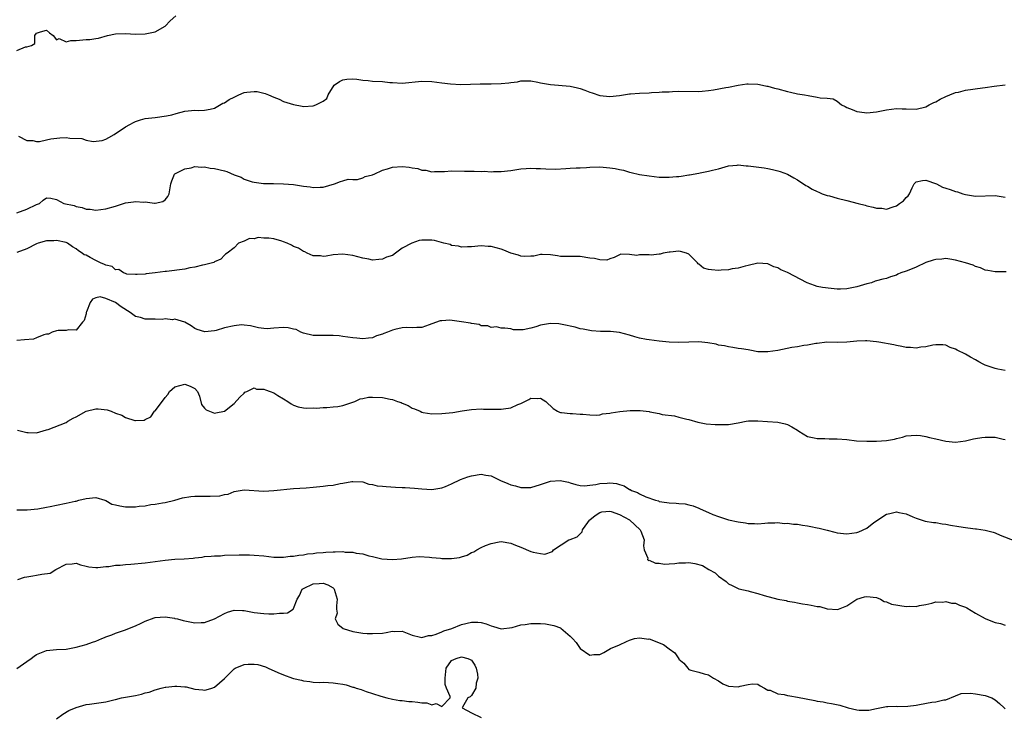
# Model space of a CAD drawing. Units: inches. Extents: x 2538000 to 2541000, y 1539000 to 1542000.
# Drawn here: x 2540026 to 2540225, y 1539433 to 1539574 of the extents above; entities that cross this region are included whole.
import ezdxf

# ---------------------------------------------------------------- set-up
doc = ezdxf.new("R2010")
doc.units = ezdxf.units.IN
doc.header["$MEASUREMENT"] = 0
doc.layers.add('LD25381539_2ft', color=143, linetype='Continuous')

msp = doc.modelspace()

# ---------------------------------------------------------------- linework, layer by layer
at = {"layer": 'LD25381539_2ft'}
for points, elevation in [([(2540025, 1539568.01), (2540026.74, 1539568.74), (2540027, 1539568.76), (2540027.95, 1539569), (2540028.63, 1539569.37), (2540028.67, 1539571), (2540029, 1539571.5), (2540029.79, 1539571.79), (2540031, 1539572.1), (2540031.58, 1539571.58), (2540032.38, 1539571), (2540033, 1539570.15), (2540033.56, 1539570.44), (2540035, 1539569.76), (2540035.96, 1539570.04), (2540037, 1539569.98), (2540039, 1539570.19), (2540039.78, 1539570.22), (2540041, 1539570.39), (2540041.51, 1539570.49), (2540043.34, 1539571), (2540045, 1539571.35), (2540047, 1539571.4), (2540049, 1539571.29), (2540051, 1539571.37), (2540053, 1539571.78), (2540055, 1539572.9), (2540056.04, 1539573.96), (2540057.15, 1539575)], 8652), ([(2540025.36, 1539550.64), (2540027, 1539549.77), (2540028.22, 1539549.78), (2540029, 1539549.57), (2540029.58, 1539549.58), (2540031, 1539549.88), (2540031.88, 1539550.12), (2540033.7, 1539550.3), (2540035, 1539550.38), (2540035.72, 1539550.28), (2540038.17, 1539550.17), (2540039, 1539549.87), (2540040.44, 1539549.56), (2540042.25, 1539549.75), (2540043, 1539550.04), (2540043.63, 1539550.37), (2540044.71, 1539551), (2540047, 1539552.56), (2540047.84, 1539553), (2540048.58, 1539553.42), (2540049, 1539553.62), (2540050.04, 1539553.96), (2540051, 1539554.2), (2540051.68, 1539554.32), (2540053, 1539554.44), (2540055.26, 1539554.74), (2540056.37, 1539555), (2540057.26, 1539555.26), (2540059, 1539555.72), (2540061, 1539555.9), (2540061.86, 1539555.86), (2540063, 1539555.92), (2540064.13, 1539556.13), (2540065, 1539556.35), (2540066.7, 1539557.3), (2540067, 1539557.39), (2540067.96, 1539558.04), (2540069, 1539558.57), (2540069.93, 1539559), (2540071, 1539559.46), (2540071.55, 1539559.55), (2540073, 1539559.72), (2540073.66, 1539559.66), (2540075.27, 1539559.27), (2540075.93, 1539559), (2540077, 1539558.52), (2540078.11, 1539558.11), (2540079, 1539557.68), (2540081, 1539557.03), (2540082.72, 1539556.72), (2540083, 1539556.68), (2540085, 1539556.81), (2540085.52, 1539557), (2540087, 1539557.72), (2540087.73, 1539558.27), (2540088.02, 1539559), (2540089.22, 1539561), (2540090.3, 1539561.7), (2540091, 1539562.08), (2540091.82, 1539562.18), (2540093, 1539562.26), (2540093.83, 1539562.17), (2540095, 1539561.99), (2540096.09, 1539561.91), (2540097, 1539561.8), (2540099, 1539561.68), (2540100.48, 1539561.52), (2540101, 1539561.48), (2540103, 1539561.4), (2540107, 1539561.81), (2540109, 1539561.72), (2540111, 1539561.42), (2540112.78, 1539561.22), (2540114.87, 1539561.13), (2540118.75, 1539561.25), (2540121, 1539561.24), (2540123, 1539561.28), (2540124.57, 1539561.43), (2540125, 1539561.52), (2540126.33, 1539561.67), (2540127, 1539561.84), (2540128.18, 1539561.82), (2540129, 1539561.84), (2540130.41, 1539561.59), (2540131, 1539561.45), (2540133, 1539561.08), (2540137, 1539560.75), (2540138.45, 1539560.45), (2540139, 1539560.3), (2540139.98, 1539559.98), (2540141, 1539559.58), (2540141.44, 1539559.44), (2540143, 1539558.9), (2540145, 1539558.66), (2540147, 1539558.88), (2540149, 1539559.2), (2540149.2, 1539559.2), (2540151, 1539559.33), (2540153, 1539559.42), (2540153.47, 1539559.47), (2540155, 1539559.54), (2540155.6, 1539559.6), (2540157, 1539559.65), (2540157.69, 1539559.69), (2540159, 1539559.73), (2540163, 1539559.68), (2540163.73, 1539559.73), (2540165, 1539559.86), (2540166.01, 1539560.01), (2540168.48, 1539560.48), (2540169, 1539560.57), (2540170.97, 1539560.97), (2540172.77, 1539561.23), (2540173, 1539561.26), (2540175, 1539561.19), (2540175.92, 1539561), (2540176.8, 1539560.8), (2540177, 1539560.77), (2540178.37, 1539560.37), (2540179, 1539560.23), (2540181, 1539559.68), (2540181.57, 1539559.57), (2540183, 1539559.24), (2540184.39, 1539559), (2540185.15, 1539558.85), (2540187, 1539558.57), (2540187.59, 1539558.41), (2540189, 1539558.34), (2540190.24, 1539558.24), (2540191, 1539557.73), (2540191.89, 1539557), (2540192.66, 1539556.66), (2540193, 1539556.48), (2540194.04, 1539556.04), (2540195, 1539555.67), (2540195.56, 1539555.56), (2540197, 1539555.38), (2540199, 1539555.58), (2540201, 1539556.01), (2540203, 1539556.27), (2540204.21, 1539556.21), (2540205, 1539556.21), (2540207, 1539556.13), (2540209, 1539556.61), (2540209.65, 1539557), (2540210.56, 1539557.44), (2540211, 1539557.61), (2540211.89, 1539558.11), (2540213, 1539558.65), (2540213.8, 1539559), (2540215, 1539559.46), (2540215.58, 1539559.58), (2540217, 1539559.94), (2540220.44, 1539560.44), (2540221, 1539560.5), (2540222.79, 1539560.79), (2540225, 1539561.05)], 8654), ([(2540025, 1539535.14), (2540027, 1539535.87), (2540029, 1539536.85), (2540029.57, 1539537), (2540030.31, 1539537.69), (2540031, 1539538.2), (2540031.91, 1539538.09), (2540033, 1539537.81), (2540034.5, 1539537), (2540036.61, 1539536.61), (2540037, 1539536.45), (2540038.25, 1539536.25), (2540039, 1539535.9), (2540039.87, 1539535.87), (2540041, 1539535.68), (2540043, 1539535.94), (2540045, 1539536.49), (2540047, 1539537.14), (2540048.61, 1539537.39), (2540049, 1539537.47), (2540050.68, 1539537.32), (2540051, 1539537.34), (2540052.89, 1539537.11), (2540053, 1539537.12), (2540054.55, 1539537.45), (2540055, 1539537.77), (2540055.56, 1539538.44), (2540055.81, 1539539), (2540056.15, 1539541), (2540056.35, 1539541.65), (2540056.91, 1539543), (2540057, 1539543.06), (2540059, 1539544.04), (2540060.27, 1539544.27), (2540061, 1539544.52), (2540062.35, 1539544.35), (2540063, 1539544.45), (2540064.15, 1539544.15), (2540065, 1539544.11), (2540067, 1539543.61), (2540067.51, 1539543.51), (2540069, 1539542.86), (2540070.37, 1539542.37), (2540071, 1539541.95), (2540072.6, 1539541.4), (2540073, 1539541.32), (2540074.89, 1539541.11), (2540076.92, 1539541.08), (2540079, 1539541.02), (2540081, 1539540.86), (2540082.62, 1539540.62), (2540083, 1539540.54), (2540084.39, 1539540.39), (2540085, 1539540.24), (2540086.37, 1539540.37), (2540087, 1539540.36), (2540089.26, 1539541), (2540090.51, 1539541.49), (2540091, 1539541.62), (2540092.05, 1539541.95), (2540093, 1539541.92), (2540093.92, 1539541.92), (2540095, 1539542.22), (2540095.49, 1539542.51), (2540097, 1539542.85), (2540097.09, 1539542.91), (2540097.32, 1539543), (2540099, 1539543.78), (2540100.05, 1539544.05), (2540101, 1539544.41), (2540103, 1539544.55), (2540104.41, 1539544.41), (2540105, 1539544.27), (2540106.13, 1539544.13), (2540107, 1539543.78), (2540107.78, 1539543.78), (2540109, 1539543.45), (2540109.52, 1539543.52), (2540111, 1539543.5), (2540111.54, 1539543.54), (2540113, 1539543.62), (2540115.58, 1539543.58), (2540117.58, 1539543.58), (2540119, 1539543.54), (2540119.55, 1539543.55), (2540121, 1539543.47), (2540121.49, 1539543.49), (2540123, 1539543.5), (2540125, 1539543.73), (2540127, 1539544.04), (2540128.1, 1539544.1), (2540129, 1539544.17), (2540130.11, 1539544.11), (2540131, 1539544.1), (2540132.03, 1539544.03), (2540134.02, 1539544.01), (2540136.1, 1539544.1), (2540137, 1539544.16), (2540138.22, 1539544.22), (2540139, 1539544.27), (2540140.32, 1539544.32), (2540141, 1539544.37), (2540143, 1539544.42), (2540144.32, 1539544.32), (2540145, 1539544.26), (2540146.1, 1539544.1), (2540147, 1539543.89), (2540147.77, 1539543.77), (2540149, 1539543.4), (2540149.33, 1539543.33), (2540151, 1539542.93), (2540153, 1539542.6), (2540155, 1539542.39), (2540155.64, 1539542.36), (2540157, 1539542.33), (2540158.48, 1539542.48), (2540159, 1539542.49), (2540159.47, 1539542.53), (2540161, 1539542.84), (2540161.15, 1539542.85), (2540163, 1539543.2), (2540163.27, 1539543.27), (2540165, 1539543.55), (2540165.81, 1539543.81), (2540167, 1539544.07), (2540169, 1539544.67), (2540170.8, 1539544.8), (2540171, 1539544.84), (2540172.62, 1539544.62), (2540173, 1539544.62), (2540176.22, 1539544.22), (2540177, 1539544.09), (2540177.91, 1539543.91), (2540179, 1539543.66), (2540179.5, 1539543.5), (2540181, 1539542.96), (2540182.25, 1539542.25), (2540183, 1539541.81), (2540184.68, 1539540.68), (2540185, 1539540.54), (2540185.95, 1539539.95), (2540187, 1539539.47), (2540187.31, 1539539.31), (2540188.01, 1539539), (2540189, 1539538.65), (2540189.44, 1539538.56), (2540191, 1539538.12), (2540193, 1539537.63), (2540195.26, 1539537), (2540196.68, 1539536.68), (2540197, 1539536.56), (2540198.32, 1539536.32), (2540199, 1539536.07), (2540200.06, 1539536.06), (2540201, 1539535.9), (2540202.37, 1539536.37), (2540203, 1539536.54), (2540203.66, 1539537), (2540204.43, 1539537.57), (2540205, 1539538.24), (2540205.39, 1539538.61), (2540205.65, 1539539), (2540206.18, 1539540.18), (2540206.59, 1539541), (2540207, 1539541.42), (2540208.29, 1539541.71), (2540209, 1539541.72), (2540211.13, 1539541), (2540212.36, 1539540.36), (2540213, 1539540.14), (2540213.88, 1539539.88), (2540215, 1539539.46), (2540215.39, 1539539.39), (2540216.43, 1539539), (2540217, 1539538.83), (2540219, 1539538.51), (2540223, 1539538.65), (2540225, 1539538.31)], 8656), ([(2540225.2, 1539523.2), (2540223, 1539523.24), (2540221.5, 1539523.5), (2540221, 1539523.57), (2540220.01, 1539524.01), (2540219, 1539524.32), (2540218.53, 1539524.53), (2540217, 1539525.05), (2540215, 1539525.6), (2540213.8, 1539525.8), (2540213, 1539525.88), (2540212.2, 1539525.8), (2540211, 1539525.73), (2540210.46, 1539525.54), (2540209, 1539525.08), (2540207, 1539524.15), (2540205.55, 1539523.55), (2540205, 1539523.33), (2540203.93, 1539523), (2540203.28, 1539522.72), (2540203, 1539522.56), (2540201.81, 1539522.19), (2540201, 1539521.88), (2540200.27, 1539521.73), (2540199, 1539521.37), (2540198.69, 1539521.31), (2540197.94, 1539521), (2540197, 1539520.77), (2540195, 1539520.18), (2540193.96, 1539519.96), (2540193, 1539519.77), (2540191.72, 1539519.72), (2540191, 1539519.73), (2540189.81, 1539519.81), (2540188.04, 1539520.04), (2540187, 1539520.27), (2540186.43, 1539520.43), (2540184.98, 1539520.98), (2540181, 1539523.05), (2540179.61, 1539523.61), (2540179, 1539523.99), (2540178.22, 1539524.22), (2540177, 1539524.81), (2540174.99, 1539524.99), (2540173, 1539524.49), (2540172.38, 1539524.38), (2540171, 1539523.94), (2540169.8, 1539523.8), (2540169, 1539523.63), (2540167.55, 1539523.55), (2540167, 1539523.5), (2540165.59, 1539523.59), (2540165, 1539523.7), (2540163.98, 1539523.98), (2540163, 1539524.79), (2540162.86, 1539524.86), (2540162.78, 1539525), (2540161, 1539526.76), (2540160.54, 1539527), (2540159.3, 1539527.3), (2540159, 1539527.39), (2540157.2, 1539527.2), (2540157, 1539527.19), (2540155.81, 1539527), (2540155.2, 1539526.8), (2540155, 1539526.81), (2540153.39, 1539526.61), (2540153, 1539526.63), (2540151.35, 1539526.65), (2540151, 1539526.62), (2540150.49, 1539526.49), (2540149, 1539526.7), (2540147.22, 1539526.78), (2540145.9, 1539526.1), (2540145, 1539525.86), (2540144.43, 1539525.57), (2540143, 1539525.63), (2540141.92, 1539525.92), (2540141, 1539525.95), (2540139, 1539526.28), (2540137.68, 1539526.32), (2540137, 1539526.28), (2540135.69, 1539526.31), (2540135, 1539526.31), (2540134.43, 1539526.43), (2540133, 1539526.67), (2540131.31, 1539526.69), (2540131, 1539526.73), (2540129.61, 1539526.39), (2540129, 1539526.38), (2540127.7, 1539526.3), (2540127, 1539526.39), (2540126.55, 1539526.55), (2540125, 1539527), (2540123.59, 1539527.59), (2540123, 1539527.78), (2540122.04, 1539528.04), (2540121, 1539528.35), (2540120.36, 1539528.36), (2540119, 1539528.46), (2540117, 1539528.26), (2540116.24, 1539528.24), (2540115, 1539528.17), (2540114.37, 1539528.37), (2540113, 1539528.54), (2540112.71, 1539528.71), (2540111.45, 1539529), (2540109.55, 1539529.55), (2540109, 1539529.61), (2540107, 1539529.59), (2540106.46, 1539529.54), (2540104.96, 1539529.04), (2540103, 1539528.01), (2540101.67, 1539527), (2540101, 1539526.52), (2540099.81, 1539526.19), (2540099, 1539525.75), (2540098.27, 1539525.73), (2540097, 1539525.6), (2540096.26, 1539525.74), (2540095, 1539525.95), (2540093, 1539526.49), (2540091, 1539526.79), (2540089, 1539526.65), (2540087.6, 1539526.4), (2540087, 1539526.33), (2540086.44, 1539526.44), (2540085, 1539526.48), (2540083.78, 1539527), (2540083.26, 1539527.26), (2540083, 1539527.29), (2540082, 1539528), (2540081, 1539528.35), (2540080.59, 1539528.59), (2540079.74, 1539529), (2540079, 1539529.31), (2540078.61, 1539529.39), (2540077, 1539529.88), (2540075.99, 1539530.01), (2540075, 1539530.04), (2540073.87, 1539530.13), (2540073, 1539529.86), (2540072.06, 1539529.94), (2540071, 1539529.38), (2540069.87, 1539529), (2540069, 1539528.04), (2540067.54, 1539527), (2540067.24, 1539526.76), (2540067, 1539526.61), (2540066.26, 1539525.74), (2540065, 1539525.21), (2540064.9, 1539525.1), (2540063, 1539524.6), (2540062.57, 1539524.57), (2540061, 1539524.13), (2540060.03, 1539524.03), (2540059, 1539523.76), (2540055.26, 1539523.26), (2540055, 1539523.27), (2540053, 1539523), (2540051.19, 1539522.81), (2540051, 1539522.74), (2540049.35, 1539522.65), (2540049, 1539522.65), (2540047.23, 1539522.77), (2540047, 1539522.84), (2540046.61, 1539523), (2540045.67, 1539523.67), (2540045, 1539523.62), (2540044.27, 1539524.27), (2540043, 1539524.54), (2540042.71, 1539524.71), (2540041.95, 1539525), (2540041, 1539525.48), (2540039.86, 1539526.14), (2540039, 1539526.55), (2540038.63, 1539526.63), (2540038.22, 1539527), (2540037.47, 1539527.47), (2540037, 1539527.89), (2540036.3, 1539528.3), (2540035.28, 1539529), (2540035, 1539529.11), (2540033, 1539529.54), (2540032.5, 1539529.5), (2540031, 1539529.47), (2540029.33, 1539529), (2540029, 1539528.87), (2540027, 1539527.88), (2540025, 1539527.15)], 8658), ([(2540225, 1539503.26), (2540223.55, 1539503.55), (2540223, 1539503.63), (2540221, 1539504.34), (2540220.54, 1539504.54), (2540219.68, 1539505), (2540219, 1539505.42), (2540218.02, 1539505.98), (2540217, 1539506.53), (2540215.34, 1539507.34), (2540215, 1539507.54), (2540213.91, 1539507.91), (2540213, 1539508.35), (2540212.42, 1539508.42), (2540211, 1539508.46), (2540210.38, 1539508.38), (2540209, 1539508.05), (2540207.94, 1539507.94), (2540207, 1539507.74), (2540205.88, 1539507.88), (2540205, 1539507.88), (2540204.13, 1539508.13), (2540203, 1539508.31), (2540202.46, 1539508.46), (2540199.48, 1539509), (2540199, 1539509.07), (2540197, 1539509.26), (2540196.74, 1539509.26), (2540195, 1539509.21), (2540193, 1539509), (2540191, 1539508.9), (2540188.95, 1539508.95), (2540187, 1539508.74), (2540186.71, 1539508.71), (2540185, 1539508.39), (2540184.3, 1539508.3), (2540183, 1539508.06), (2540181.88, 1539507.88), (2540179, 1539507.3), (2540177, 1539507), (2540175, 1539507.05), (2540173.36, 1539507.36), (2540173, 1539507.4), (2540171.66, 1539507.66), (2540171, 1539507.73), (2540169.91, 1539507.91), (2540169, 1539508.01), (2540168.21, 1539508.21), (2540167, 1539508.4), (2540166.55, 1539508.55), (2540164.85, 1539508.85), (2540163, 1539509.03), (2540160.99, 1539509.01), (2540158.93, 1539508.93), (2540156.99, 1539508.99), (2540155, 1539509.19), (2540153, 1539509.43), (2540152.45, 1539509.55), (2540151, 1539509.81), (2540150.05, 1539510.05), (2540149, 1539510.4), (2540147, 1539510.94), (2540145.12, 1539511.12), (2540145, 1539511.16), (2540143.15, 1539511.15), (2540141.3, 1539511.3), (2540141, 1539511.34), (2540139.63, 1539511.63), (2540139, 1539511.7), (2540138.01, 1539512.01), (2540137, 1539512.19), (2540136.38, 1539512.38), (2540135, 1539512.65), (2540134.69, 1539512.69), (2540133, 1539512.78), (2540131, 1539512.4), (2540130.06, 1539512.06), (2540129, 1539511.79), (2540127.47, 1539511.47), (2540127, 1539511.5), (2540125.5, 1539511.49), (2540125, 1539511.67), (2540123.79, 1539511.79), (2540123, 1539511.81), (2540122.1, 1539512.1), (2540121, 1539511.96), (2540120.31, 1539512.31), (2540119, 1539512.3), (2540118.55, 1539512.55), (2540117, 1539512.74), (2540116.81, 1539512.81), (2540115, 1539513.11), (2540112.6, 1539513.4), (2540111, 1539513.31), (2540110.68, 1539513.32), (2540109, 1539512.71), (2540108.47, 1539512.47), (2540107, 1539511.92), (2540105.95, 1539511.95), (2540105, 1539511.87), (2540103.93, 1539511.93), (2540103, 1539511.9), (2540101.53, 1539511.53), (2540101, 1539511.42), (2540099.99, 1539511), (2540099.28, 1539510.72), (2540099, 1539510.57), (2540097.76, 1539510.24), (2540097, 1539509.87), (2540096.18, 1539509.82), (2540095, 1539509.66), (2540093.8, 1539509.8), (2540093, 1539509.86), (2540092, 1539510), (2540091, 1539510.16), (2540090.24, 1539510.24), (2540089, 1539510.33), (2540087, 1539510.3), (2540085, 1539510.34), (2540083, 1539510.78), (2540082.48, 1539511), (2540081.51, 1539511.51), (2540081, 1539511.61), (2540079.9, 1539511.9), (2540079, 1539511.93), (2540077, 1539511.79), (2540075.67, 1539511.67), (2540075, 1539511.72), (2540073.88, 1539511.88), (2540072.31, 1539512.31), (2540071, 1539512.45), (2540070.47, 1539512.47), (2540069, 1539512.3), (2540067, 1539511.87), (2540065.35, 1539511.35), (2540065, 1539511.29), (2540063.04, 1539511.04), (2540061.53, 1539511.53), (2540061, 1539511.77), (2540060.29, 1539512.29), (2540059, 1539513), (2540057, 1539513.62), (2540056.48, 1539513.52), (2540055, 1539513.68), (2540054.4, 1539513.6), (2540053, 1539513.61), (2540052.36, 1539513.64), (2540051, 1539513.64), (2540050.04, 1539513.96), (2540049, 1539514.14), (2540047.96, 1539515), (2540046.11, 1539516.11), (2540045, 1539516.99), (2540043, 1539517.8), (2540041.86, 1539518.14), (2540041, 1539517.96), (2540040.34, 1539517.66), (2540039.84, 1539517), (2540039.11, 1539515.11), (2540039.06, 1539515), (2540039, 1539514.69), (2540038.62, 1539513.38), (2540038.27, 1539513), (2540037, 1539511.38), (2540035.45, 1539511.45), (2540035, 1539511.36), (2540033.37, 1539511.37), (2540033, 1539511.29), (2540032.13, 1539511), (2540031.41, 1539510.59), (2540031, 1539510.57), (2540030.49, 1539510.49), (2540029, 1539509.84), (2540028.4, 1539509.6), (2540026.58, 1539509.42), (2540025, 1539509.3)], 8660), ([(2540025.16, 1539491.16), (2540027, 1539490.74), (2540027.28, 1539490.72), (2540029, 1539490.67), (2540031, 1539491.22), (2540031.33, 1539491.33), (2540035, 1539492.76), (2540035.33, 1539493), (2540036.4, 1539493.6), (2540037, 1539493.86), (2540039, 1539495.02), (2540041, 1539495.47), (2540041.47, 1539495.47), (2540043.28, 1539495.28), (2540044.12, 1539495), (2540045, 1539494.65), (2540046.22, 1539494.22), (2540047, 1539493.74), (2540048.86, 1539493.14), (2540049, 1539493.11), (2540050.77, 1539493.23), (2540051, 1539493.33), (2540052.1, 1539493.9), (2540052.89, 1539495), (2540053, 1539495.09), (2540054.71, 1539497.29), (2540055, 1539497.78), (2540055.59, 1539498.41), (2540055.88, 1539499), (2540057, 1539499.96), (2540059, 1539500.49), (2540060.07, 1539500.07), (2540061, 1539499.6), (2540061.58, 1539499), (2540061.96, 1539498.04), (2540062.37, 1539496.37), (2540063, 1539495.63), (2540063.31, 1539495.31), (2540063.97, 1539495), (2540065, 1539494.62), (2540065.3, 1539494.7), (2540067, 1539495.01), (2540069, 1539496.59), (2540070.13, 1539497.87), (2540071, 1539498.68), (2540071.16, 1539498.84), (2540071.52, 1539499), (2540073, 1539499.72), (2540073.49, 1539499.49), (2540075, 1539499.47), (2540075.32, 1539499.32), (2540076.24, 1539499), (2540077, 1539498.72), (2540077.79, 1539498.21), (2540079, 1539497.54), (2540079.84, 1539497), (2540080.5, 1539496.5), (2540081, 1539496.23), (2540081.93, 1539495.93), (2540083, 1539495.73), (2540083.66, 1539495.66), (2540085, 1539495.7), (2540085.66, 1539495.66), (2540087, 1539495.78), (2540087.76, 1539495.76), (2540089, 1539495.88), (2540089.99, 1539495.99), (2540091, 1539496.16), (2540093, 1539496.82), (2540093.42, 1539497), (2540094.5, 1539497.5), (2540095, 1539497.57), (2540096.17, 1539497.83), (2540097, 1539497.87), (2540099, 1539497.79), (2540100.57, 1539497.43), (2540101, 1539497.38), (2540102.05, 1539497), (2540102.76, 1539496.76), (2540103, 1539496.62), (2540104.18, 1539496.18), (2540105, 1539495.62), (2540105.5, 1539495.5), (2540106.62, 1539495), (2540107, 1539494.8), (2540107.25, 1539494.75), (2540109, 1539494.47), (2540111, 1539494.53), (2540113.22, 1539494.78), (2540115.1, 1539495.1), (2540117, 1539495.36), (2540119, 1539495.49), (2540119.46, 1539495.46), (2540121, 1539495.43), (2540121.41, 1539495.41), (2540123, 1539495.42), (2540123.51, 1539495.51), (2540125, 1539495.71), (2540126.37, 1539496.37), (2540127, 1539496.58), (2540127.8, 1539497), (2540128.62, 1539497.38), (2540129, 1539497.62), (2540130.44, 1539497.56), (2540131, 1539497.64), (2540132.07, 1539497), (2540133.57, 1539495.57), (2540134.44, 1539495), (2540134.82, 1539494.82), (2540135, 1539494.78), (2540135.22, 1539494.78), (2540137, 1539494.53), (2540137.45, 1539494.55), (2540139, 1539494.43), (2540139.57, 1539494.43), (2540141, 1539494.27), (2540142.22, 1539494.22), (2540143, 1539494.31), (2540143.52, 1539494.48), (2540145, 1539494.61), (2540145.29, 1539494.71), (2540147.06, 1539494.94), (2540149.13, 1539495.13), (2540151.14, 1539495.14), (2540153, 1539494.93), (2540153.11, 1539494.89), (2540155, 1539494.58), (2540155.62, 1539494.38), (2540158.09, 1539494.09), (2540159, 1539493.83), (2540160.58, 1539493.42), (2540161, 1539493.32), (2540162.81, 1539492.81), (2540164.49, 1539492.49), (2540166.34, 1539492.34), (2540167, 1539492.3), (2540168.33, 1539492.33), (2540169, 1539492.32), (2540171, 1539492.67), (2540172.61, 1539493), (2540173.07, 1539493.07), (2540175, 1539493.08), (2540176.93, 1539492.93), (2540179, 1539492.82), (2540180.48, 1539492.48), (2540181, 1539492.33), (2540181.88, 1539491.88), (2540183, 1539491.17), (2540183.29, 1539491), (2540185, 1539489.87), (2540186.35, 1539489.65), (2540187, 1539489.46), (2540188.5, 1539489.5), (2540189.41, 1539489.41), (2540191, 1539489.44), (2540193, 1539489.28), (2540194.95, 1539489.05), (2540197, 1539488.94), (2540198.97, 1539488.97), (2540201, 1539489.11), (2540202.62, 1539489.38), (2540203, 1539489.5), (2540204.24, 1539489.76), (2540205, 1539490.03), (2540207, 1539490.18), (2540207.92, 1539490.08), (2540209, 1539489.88), (2540209.7, 1539489.7), (2540211, 1539489.42), (2540213, 1539488.96), (2540215, 1539488.75), (2540217, 1539489), (2540218.59, 1539489.41), (2540219, 1539489.47), (2540220.3, 1539489.7), (2540221, 1539489.78), (2540223, 1539489.77), (2540224.61, 1539489.39), (2540225, 1539489.31)], 8662), ([(2540025, 1539475.03), (2540027.07, 1539475.07), (2540029.28, 1539475.28), (2540031, 1539475.62), (2540031.74, 1539475.74), (2540033, 1539476.04), (2540035, 1539476.4), (2540036.81, 1539476.81), (2540037, 1539476.82), (2540037.58, 1539477), (2540039, 1539477.36), (2540041, 1539477.55), (2540042.83, 1539477), (2540042.94, 1539476.94), (2540043, 1539476.94), (2540044.22, 1539476.22), (2540045, 1539476.1), (2540045.85, 1539475.85), (2540047, 1539475.7), (2540049, 1539475.65), (2540049.79, 1539475.79), (2540051, 1539475.86), (2540052.11, 1539476.11), (2540053, 1539476.21), (2540054.48, 1539476.48), (2540055, 1539476.56), (2540057, 1539477.02), (2540058.53, 1539477.47), (2540060.22, 1539477.78), (2540061, 1539477.83), (2540061.81, 1539477.81), (2540063, 1539477.85), (2540064.16, 1539477.84), (2540066.08, 1539477.92), (2540067, 1539478.18), (2540067.74, 1539478.26), (2540069, 1539478.78), (2540071, 1539479.12), (2540075, 1539478.86), (2540077, 1539478.94), (2540081, 1539479.39), (2540083.54, 1539479.54), (2540085, 1539479.64), (2540087, 1539479.82), (2540087.96, 1539479.96), (2540089, 1539480.08), (2540090.41, 1539480.41), (2540091, 1539480.46), (2540092.82, 1539480.82), (2540093, 1539480.82), (2540095, 1539480.7), (2540096.23, 1539480.23), (2540097, 1539480.2), (2540097.9, 1539479.9), (2540099, 1539479.87), (2540099.75, 1539479.75), (2540101.66, 1539479.66), (2540103, 1539479.57), (2540103.57, 1539479.57), (2540105.45, 1539479.45), (2540107, 1539479.28), (2540109, 1539479.16), (2540111, 1539479.48), (2540111.78, 1539479.78), (2540113, 1539480.31), (2540114.81, 1539481.19), (2540116.26, 1539481.74), (2540117, 1539481.97), (2540119, 1539482.27), (2540119.9, 1539482.1), (2540121, 1539481.91), (2540122.92, 1539481), (2540124.4, 1539480.4), (2540125, 1539480.11), (2540125.92, 1539479.92), (2540127, 1539479.55), (2540127.59, 1539479.59), (2540129, 1539479.57), (2540131, 1539480.21), (2540133, 1539480.89), (2540134.97, 1539481.03), (2540136.64, 1539480.64), (2540137, 1539480.54), (2540138.16, 1539480.16), (2540139, 1539480.01), (2540139.91, 1539479.91), (2540141, 1539480.08), (2540142.18, 1539480.18), (2540143, 1539480.39), (2540144.46, 1539480.46), (2540145, 1539480.5), (2540146.36, 1539480.36), (2540147, 1539480.16), (2540147.92, 1539479.92), (2540149, 1539479.2), (2540149.16, 1539479.16), (2540149.39, 1539479), (2540150.59, 1539478.59), (2540151, 1539478.29), (2540152.33, 1539477.67), (2540154.29, 1539477), (2540154.86, 1539476.86), (2540155, 1539476.78), (2540156.57, 1539476.57), (2540157, 1539476.47), (2540158.41, 1539476.41), (2540159, 1539476.34), (2540160.27, 1539476.27), (2540161, 1539476.08), (2540161.89, 1539475.89), (2540163, 1539475.39), (2540163.28, 1539475.28), (2540165, 1539474.5), (2540165.85, 1539474.15), (2540167, 1539473.69), (2540169, 1539473.04), (2540171, 1539472.61), (2540172.44, 1539472.44), (2540173, 1539472.3), (2540174.32, 1539472.32), (2540175, 1539472.26), (2540176.35, 1539472.35), (2540177, 1539472.43), (2540178.41, 1539472.41), (2540179, 1539472.5), (2540180.33, 1539472.33), (2540181, 1539472.36), (2540182.18, 1539472.18), (2540183, 1539472.13), (2540183.99, 1539471.99), (2540185, 1539471.82), (2540185.72, 1539471.72), (2540187, 1539471.41), (2540187.35, 1539471.35), (2540189, 1539470.92), (2540190.56, 1539470.56), (2540191, 1539470.43), (2540193, 1539470.19), (2540195, 1539470.47), (2540195.4, 1539470.6), (2540197, 1539471.34), (2540198.47, 1539472.47), (2540199.19, 1539473), (2540200.27, 1539473.73), (2540201, 1539474.16), (2540201.67, 1539474.33), (2540203, 1539474.63), (2540203.48, 1539474.52), (2540205, 1539474.25), (2540206.34, 1539473.66), (2540207, 1539473.39), (2540208.24, 1539473), (2540208.8, 1539472.8), (2540210.52, 1539472.52), (2540211, 1539472.49), (2540212.26, 1539472.26), (2540213, 1539472.16), (2540213.96, 1539471.96), (2540215.67, 1539471.67), (2540217, 1539471.48), (2540217.44, 1539471.44), (2540219, 1539471.24), (2540219.23, 1539471.23), (2540221, 1539470.94), (2540222.57, 1539470.57), (2540223, 1539470.42), (2540224.03, 1539469.97), (2540227, 1539468.78)], 8664), ([(2540025.18, 1539461), (2540026.57, 1539461.43), (2540027, 1539461.53), (2540028.26, 1539461.74), (2540029, 1539461.82), (2540030.03, 1539462.03), (2540031.75, 1539462.25), (2540032.91, 1539463), (2540035, 1539464.1), (2540036.17, 1539464.17), (2540037, 1539464.26), (2540037.91, 1539463.91), (2540039, 1539463.69), (2540039.56, 1539463.56), (2540041, 1539463.41), (2540041.42, 1539463.42), (2540043, 1539463.58), (2540043.63, 1539463.63), (2540045, 1539463.84), (2540045.89, 1539463.89), (2540047, 1539464.03), (2540048.1, 1539464.1), (2540051, 1539464.35), (2540055, 1539464.9), (2540056.95, 1539465.05), (2540058.87, 1539465.13), (2540060.72, 1539465.28), (2540061, 1539465.34), (2540062.49, 1539465.51), (2540063, 1539465.6), (2540064.31, 1539465.69), (2540065, 1539465.76), (2540066.21, 1539465.79), (2540067, 1539465.86), (2540070.03, 1539465.97), (2540071, 1539465.94), (2540072.06, 1539465.94), (2540073, 1539465.9), (2540075, 1539465.74), (2540077, 1539465.52), (2540078.5, 1539465.5), (2540079, 1539465.46), (2540080.34, 1539465.66), (2540081, 1539465.67), (2540082.09, 1539465.91), (2540083, 1539465.98), (2540083.85, 1539466.15), (2540085, 1539466.25), (2540085.66, 1539466.34), (2540087, 1539466.46), (2540087.52, 1539466.48), (2540089, 1539466.59), (2540089.44, 1539466.56), (2540091, 1539466.61), (2540091.48, 1539466.52), (2540093, 1539466.48), (2540093.7, 1539466.3), (2540095, 1539466.14), (2540096.25, 1539465.75), (2540097, 1539465.6), (2540098.86, 1539465.14), (2540101, 1539464.99), (2540102.84, 1539465.16), (2540105, 1539465.47), (2540106.41, 1539465.59), (2540108.5, 1539465.5), (2540109, 1539465.44), (2540110.72, 1539465.28), (2540111, 1539465.24), (2540113, 1539465.19), (2540114.58, 1539465.42), (2540115, 1539465.53), (2540116.12, 1539465.88), (2540117, 1539466.4), (2540117.46, 1539466.54), (2540118.13, 1539467), (2540119, 1539467.47), (2540119.87, 1539467.87), (2540121, 1539468.27), (2540122.62, 1539468.62), (2540123, 1539468.65), (2540125, 1539468.3), (2540125.9, 1539467.9), (2540127, 1539467.49), (2540129, 1539466.66), (2540129.47, 1539466.53), (2540131, 1539466.21), (2540131.88, 1539466.12), (2540133.4, 1539466.6), (2540133.59, 1539467), (2540136.75, 1539469), (2540137, 1539469.07), (2540138.37, 1539469.63), (2540139.4, 1539470.6), (2540139.47, 1539471), (2540140.53, 1539472.53), (2540140.88, 1539473), (2540140.94, 1539473.06), (2540142.06, 1539473.94), (2540143, 1539474.55), (2540143.37, 1539474.63), (2540145, 1539474.8), (2540145.28, 1539474.72), (2540147, 1539474.09), (2540149, 1539473.02), (2540151.13, 1539471), (2540151.26, 1539470.74), (2540151.99, 1539469), (2540151.81, 1539467.81), (2540151.99, 1539467), (2540152.7, 1539465.3), (2540152.61, 1539465), (2540152.83, 1539464.83), (2540153, 1539464.85), (2540154.29, 1539464.29), (2540155, 1539464.24), (2540156.07, 1539464.07), (2540157, 1539464.15), (2540158.19, 1539464.19), (2540159, 1539464.36), (2540160.33, 1539464.33), (2540161, 1539464.38), (2540162.2, 1539464.2), (2540163.8, 1539463.8), (2540165.05, 1539463), (2540166.32, 1539462.32), (2540167, 1539461.62), (2540168.54, 1539460.54), (2540169, 1539460.09), (2540169.76, 1539459.76), (2540171, 1539459.15), (2540171.11, 1539459.11), (2540173, 1539458.65), (2540173.44, 1539458.56), (2540175, 1539458.12), (2540176.28, 1539457.72), (2540179, 1539456.98), (2540180.7, 1539456.7), (2540181, 1539456.57), (2540182.37, 1539456.37), (2540183, 1539456.25), (2540184.03, 1539456.03), (2540185, 1539455.91), (2540185.78, 1539455.78), (2540187, 1539455.51), (2540187.5, 1539455.5), (2540189, 1539455.05), (2540189.06, 1539455.06), (2540191, 1539454.91), (2540191.3, 1539455), (2540193, 1539455.67), (2540194.98, 1539457.02), (2540196.55, 1539457.45), (2540197, 1539457.56), (2540199, 1539457.3), (2540199.82, 1539457), (2540200.54, 1539456.54), (2540201, 1539456.44), (2540202.01, 1539456.01), (2540205, 1539455.53), (2540205.57, 1539455.57), (2540207, 1539455.52), (2540207.7, 1539455.7), (2540209, 1539455.92), (2540210.21, 1539456.21), (2540211, 1539456.42), (2540212.41, 1539456.41), (2540213, 1539456.53), (2540214.18, 1539456.18), (2540215, 1539456.16), (2540215.79, 1539455.79), (2540217, 1539455.36), (2540217.24, 1539455.24), (2540219, 1539454.19), (2540221, 1539453.07), (2540222.48, 1539452.48), (2540223, 1539452.25), (2540224.05, 1539452.05), (2540225, 1539451.73)], 8666), ([(2540025.03, 1539442.97), (2540027, 1539444.39), (2540027.9, 1539445), (2540028.51, 1539445.49), (2540029, 1539445.81), (2540030.34, 1539446.34), (2540031, 1539446.62), (2540033, 1539446.8), (2540035, 1539446.9), (2540037, 1539447.25), (2540039, 1539447.81), (2540040.29, 1539448.29), (2540041, 1539448.52), (2540042.22, 1539449), (2540042.77, 1539449.23), (2540043, 1539449.35), (2540044.23, 1539449.77), (2540045, 1539450.11), (2540047, 1539450.8), (2540047.44, 1539451), (2540049, 1539451.62), (2540050.14, 1539452.14), (2540051, 1539452.55), (2540052.79, 1539453.21), (2540053, 1539453.26), (2540055, 1539453.39), (2540056.88, 1539453.12), (2540057, 1539453.11), (2540057.52, 1539453), (2540058.69, 1539452.69), (2540059, 1539452.59), (2540061, 1539452.23), (2540062.29, 1539452.29), (2540063, 1539452.29), (2540065, 1539453), (2540067, 1539454.09), (2540067.65, 1539454.35), (2540069, 1539454.77), (2540070.68, 1539454.68), (2540071, 1539454.69), (2540071.37, 1539454.63), (2540073, 1539454.31), (2540075, 1539454.06), (2540075.99, 1539454.01), (2540077, 1539454), (2540078.17, 1539454.17), (2540079, 1539454.16), (2540079.76, 1539454.24), (2540080.94, 1539455), (2540081, 1539455.07), (2540081.71, 1539457), (2540082.24, 1539457.76), (2540082.76, 1539459), (2540083, 1539459.17), (2540085, 1539460.1), (2540086.19, 1539460.19), (2540087, 1539460.2), (2540087.92, 1539459.92), (2540089, 1539459.26), (2540089.14, 1539459.14), (2540089.24, 1539459), (2540089.86, 1539457), (2540089.67, 1539455.67), (2540089.71, 1539455), (2540089.81, 1539454.19), (2540089.41, 1539453), (2540089.95, 1539451.95), (2540091.04, 1539451.04), (2540093, 1539450.43), (2540095, 1539450.14), (2540095.93, 1539450.07), (2540097, 1539450.02), (2540099, 1539450.14), (2540099.74, 1539450.26), (2540101, 1539450.49), (2540101.53, 1539450.47), (2540103, 1539450.49), (2540105, 1539449.73), (2540106.67, 1539449.33), (2540107, 1539449.23), (2540108.34, 1539449.66), (2540109, 1539449.67), (2540109.88, 1539449.88), (2540111, 1539450.35), (2540111.44, 1539450.56), (2540113.03, 1539451.03), (2540115, 1539451.84), (2540117, 1539452.35), (2540118.33, 1539452.33), (2540119, 1539452.25), (2540120.01, 1539452.01), (2540121, 1539451.58), (2540121.47, 1539451.47), (2540123, 1539450.99), (2540125.28, 1539451.28), (2540127, 1539451.81), (2540127.87, 1539451.87), (2540129, 1539452.07), (2540130.07, 1539452.07), (2540131, 1539452.05), (2540131.99, 1539451.99), (2540133, 1539451.8), (2540133.69, 1539451.69), (2540135, 1539451.16), (2540135.12, 1539451.12), (2540137, 1539449.52), (2540137.48, 1539449), (2540138.23, 1539448.23), (2540139, 1539446.99), (2540141, 1539445.65), (2540141.78, 1539445.78), (2540143, 1539445.83), (2540143.78, 1539446.22), (2540145.14, 1539447), (2540147, 1539447.77), (2540148.42, 1539448.42), (2540149, 1539448.71), (2540150.01, 1539449), (2540151, 1539449.19), (2540152.93, 1539448.93), (2540153, 1539448.94), (2540155.85, 1539447.85), (2540157, 1539446.91), (2540158.15, 1539446.15), (2540158.95, 1539444.95), (2540159, 1539444.84), (2540160.01, 1539444.01), (2540160.79, 1539443), (2540161, 1539442.76), (2540161.39, 1539442.61), (2540163, 1539442.25), (2540164.09, 1539441.91), (2540165, 1539441.69), (2540166.02, 1539441), (2540167, 1539440.44), (2540167.87, 1539439.86), (2540169, 1539439.38), (2540171, 1539439.24), (2540171.38, 1539439.38), (2540173, 1539439.73), (2540173.88, 1539439.88), (2540175, 1539439.81), (2540175.47, 1539439.47), (2540176.3, 1539439), (2540177, 1539438.55), (2540177.45, 1539438.55), (2540179, 1539437.82), (2540180.27, 1539437.73), (2540181, 1539437.51), (2540181.41, 1539437.41), (2540183, 1539437.19), (2540186.51, 1539436.51), (2540187, 1539436.37), (2540188.2, 1539436.2), (2540189, 1539436.02), (2540189.9, 1539435.9), (2540191.55, 1539435.55), (2540193.25, 1539435), (2540195, 1539434.59), (2540195.45, 1539434.55), (2540197, 1539434.51), (2540197.45, 1539434.55), (2540199, 1539434.88), (2540199.67, 1539435), (2540201, 1539435.29), (2540201.28, 1539435.28), (2540203, 1539435.33), (2540203.29, 1539435.29), (2540205.32, 1539435.32), (2540207, 1539435.56), (2540207.67, 1539435.67), (2540210.15, 1539436.15), (2540211, 1539436.22), (2540212.62, 1539436.62), (2540213, 1539436.6), (2540215, 1539437.46), (2540216.12, 1539437.88), (2540218.03, 1539437.97), (2540219, 1539437.85), (2540221, 1539437.47), (2540222.35, 1539437), (2540223, 1539436.62), (2540223.87, 1539435.87), (2540224.81, 1539435), (2540225, 1539434.78)], 8668), ([(2540033, 1539432.8), (2540034.28, 1539433.72), (2540035.55, 1539434.45), (2540037, 1539435.09), (2540039, 1539435.65), (2540039.74, 1539435.74), (2540042.09, 1539436.09), (2540043, 1539436.21), (2540044.61, 1539436.61), (2540045, 1539436.7), (2540046.16, 1539437), (2540047, 1539437.18), (2540048.58, 1539437.42), (2540049, 1539437.52), (2540050.26, 1539437.74), (2540051, 1539438.01), (2540051.8, 1539438.2), (2540053, 1539438.65), (2540054.24, 1539439), (2540055, 1539439.17), (2540055.17, 1539439.17), (2540057, 1539439.41), (2540057.37, 1539439.37), (2540059, 1539439.27), (2540059.24, 1539439.24), (2540061, 1539438.8), (2540062.64, 1539438.64), (2540063, 1539438.58), (2540063.34, 1539438.66), (2540064.48, 1539439), (2540065, 1539439.18), (2540067, 1539440.91), (2540068.02, 1539441.98), (2540069, 1539442.9), (2540069.17, 1539443), (2540071, 1539443.75), (2540071.82, 1539443.81), (2540073, 1539443.87), (2540073.77, 1539443.77), (2540075.31, 1539443.31), (2540075.89, 1539443), (2540077.85, 1539442.15), (2540079, 1539441.68), (2540080.81, 1539441), (2540081, 1539440.94), (2540082.62, 1539440.62), (2540083, 1539440.44), (2540084.31, 1539440.31), (2540085, 1539440.21), (2540086.16, 1539440.16), (2540087, 1539440.18), (2540088.11, 1539440.11), (2540089, 1539440.08), (2540089.95, 1539439.95), (2540091, 1539439.77), (2540091.64, 1539439.64), (2540093, 1539439.22), (2540093.18, 1539439.18), (2540093.71, 1539439), (2540094.71, 1539438.71), (2540095.67, 1539438.33), (2540097, 1539437.92), (2540098.66, 1539437.34), (2540099.91, 1539437), (2540101, 1539436.74), (2540102.49, 1539436.49), (2540103, 1539436.47), (2540104.32, 1539436.32), (2540105, 1539436.3), (2540106.17, 1539436.17), (2540107, 1539436.03), (2540108, 1539436), (2540109, 1539435.62), (2540109.87, 1539435.87), (2540111, 1539435.28), (2540112.67, 1539437), (2540112.72, 1539437.28), (2540111.98, 1539439), (2540111.71, 1539439.71), (2540111.69, 1539441), (2540111.86, 1539443), (2540113, 1539444.58), (2540113.89, 1539445), (2540115, 1539445.3), (2540116.26, 1539445), (2540116.78, 1539444.78), (2540117, 1539444.62), (2540117.67, 1539443.67), (2540117.96, 1539443), (2540118.2, 1539441.8), (2540118.29, 1539441), (2540117.97, 1539439.97), (2540117.91, 1539439), (2540117, 1539437.49), (2540116.74, 1539437.26), (2540116.27, 1539437), (2540115.17, 1539435.17), (2540115.1, 1539435), (2540117, 1539433.97), (2540119, 1539433.05)], 8670)]:
    msp.add_lwpolyline(points, dxfattribs=dict(at, elevation=elevation))

doc.saveas('drawing.dxf')
